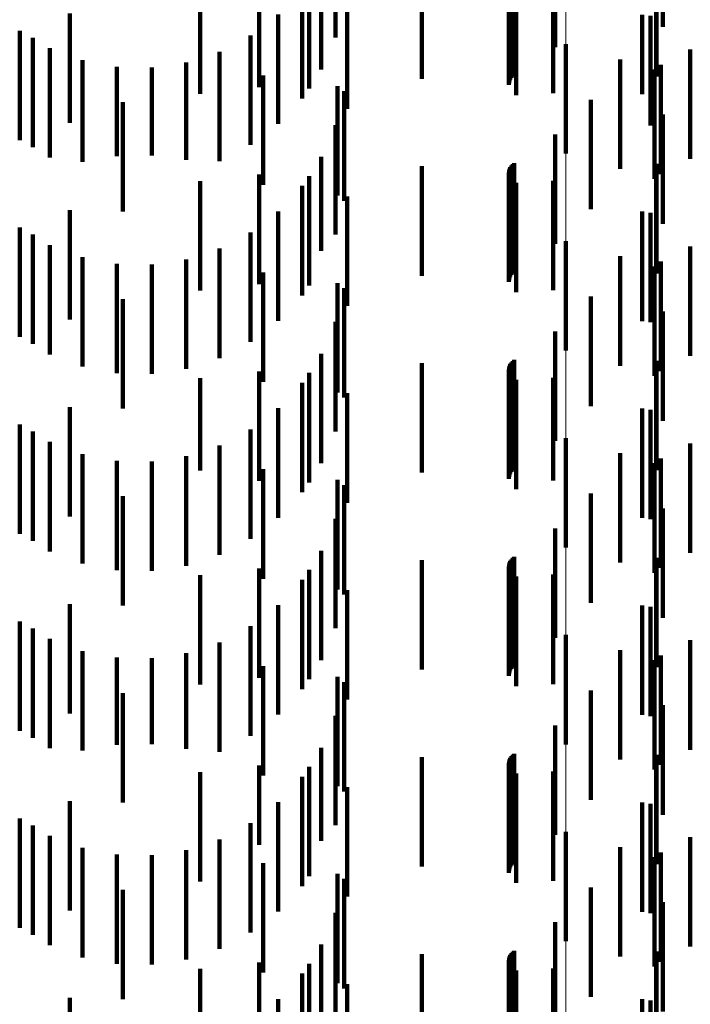
# Model space of a CAD drawing. Units: metres. Extents: x 0 to 2.6, y -0.6 to 0.6.
# Drawn here: x 0.09 to 0.1, y -0.43 to -0.42 of the extents above; entities that cross this region are included whole.
import ezdxf

# ---------------------------------------------------------------- set-up
doc = ezdxf.new("R2010")
doc.units = ezdxf.units.M
doc.linetypes.add('AUSGEZOGEN', pattern=[0])
doc.linetypes.add('VERDECKT2_S2', pattern=[0.0018, 0.001, -0.0008])
doc.layers.add('Fertigelement', color=7, linetype='AUSGEZOGEN', lineweight=50)
doc.layers.add('Standard', color=7, linetype='AUSGEZOGEN', lineweight=13)

msp = doc.modelspace()

# ---------------------------------------------------------------- linework, layer by layer
at = {"layer": 'Fertigelement', "color": 253, "linetype": 'VERDECKT2_S2', "lineweight": 140, "transparency": 33554687}
for p, q in [((0.0983455, -0.4218912), (0.0983455, -0.4228912)), ((0.0991564, -0.4221223), (0.0991564, -0.4231223)), ((0.0983455, -0.4236911), (0.0983455, -0.4246911)), ((0.0991564, -0.4239223), (0.0991564, -0.4249223)), ((0.0983455, -0.4254911), (0.0983455, -0.4264911)), ((0.0991564, -0.4257223), (0.0991564, -0.4267223)), ((0.0983455, -0.4272911), (0.0983455, -0.4282911)), ((0.0991564, -0.4275223), (0.0991564, -0.4285223)), ((0.0983455, -0.4290911), (0.0983455, -0.4300911)), ((0.0991564, -0.4293223), (0.0991564, -0.4303223))]:
    msp.add_line(p, q, dxfattribs=at)
at = {"layer": 'Standard', "color": 253, "linetype": 'VERDECKT2_S2', "lineweight": 140, "transparency": 33554687}
for p, q in [((0.0992316, -0.420734), (0.0992316, -0.421734)), ((0.0962408, -0.4208305), (0.0962408, -0.4218305)), ((0.0961111, -0.4211217), (0.0961111, -0.4221217)), ((0.097848, -0.4212), (0.097848, -0.4222)), ((0.0978603, -0.4211877), (0.0978603, -0.4221877)), ((0.0978745, -0.4211776), (0.0978745, -0.4221776)), ((0.0991747, -0.4211859), (0.0991747, -0.4221859)), ((0.0955438, -0.4212838), (0.0955438, -0.4222838)), ((0.097028, -0.4212076), (0.097028, -0.4222076)), ((0.0978246, -0.4212642), (0.0978246, -0.4222642)), ((0.0978261, -0.4212468), (0.0978261, -0.4222468)), ((0.0978306, -0.42123), (0.0978306, -0.42223)), ((0.097838, -0.4212142), (0.097838, -0.4222142)), ((0.0950045, -0.4213441), (0.0950045, -0.4223441)), ((0.096001, -0.4212963), (0.096001, -0.4222963)), ((0.0978903, -0.4213581), (0.0978903, -0.4223581)), ((0.0982289, -0.4213396), (0.0982289, -0.4223396)), ((0.0982482, -0.4213497), (0.0982482, -0.4219174)), ((0.0959346, -0.4213872), (0.0959346, -0.4223872)), ((0.0963467, -0.4214823), (0.0963467, -0.4224823)), ((0.0938116, -0.4216093), (0.0938116, -0.4226093)), ((0.0957164, -0.4216196), (0.0957164, -0.4226196)), ((0.0990432, -0.4216218), (0.0990432, -0.422347)), ((0.0991179, -0.4216335), (0.0991179, -0.4226335)), ((0.0933549, -0.4217678), (0.0933549, -0.4227678)), ((0.0954625, -0.4218123), (0.0954625, -0.4228123)), ((0.0934745, -0.4218317), (0.0934745, -0.4228317)), ((0.093631, -0.4219272), (0.093631, -0.4229272)), ((0.0951801, -0.42196), (0.0951801, -0.42296)), ((0.0994827, -0.4219404), (0.0994827, -0.4229404)), ((0.0939297, -0.4220383), (0.0939297, -0.4229668)), ((0.0942429, -0.4220982), (0.0942429, -0.4229136)), ((0.0948768, -0.4220584), (0.0948768, -0.422949)), ((0.0988409, -0.4220299), (0.0988409, -0.4230299)), ((0.0992125, -0.422079), (0.0992125, -0.423079)), ((0.0945615, -0.4221049), (0.0945615, -0.4229077)), ((0.0955784, -0.4221772), (0.0955784, -0.4231772)), ((0.0962596, -0.4222744), (0.0962596, -0.4232744)), ((0.09632, -0.4223218), (0.09632, -0.4233218)), ((0.0990432, -0.422347), (0.0990432, -0.422347)), ((0.0942962, -0.4224218), (0.0942962, -0.4234218)), ((0.0985734, -0.4223985), (0.0985734, -0.4233985)), ((0.0992316, -0.4225339), (0.0992316, -0.4231552)), ((0.0962408, -0.4226306), (0.0962408, -0.4236306)), ((0.0982482, -0.4227174), (0.0982482, -0.4237174)), ((0.0945615, -0.4229077), (0.0945615, -0.4229077)), ((0.0939297, -0.4229668), (0.0939297, -0.4229668)), ((0.0942429, -0.4229136), (0.0942429, -0.4229136)), ((0.0948768, -0.422949), (0.0948768, -0.422949)), ((0.0961111, -0.4229218), (0.0961111, -0.423781)), ((0.097848, -0.4229999), (0.097848, -0.4239999)), ((0.0978603, -0.4229877), (0.0978603, -0.4239877)), ((0.0978745, -0.4229777), (0.0978745, -0.4239777)), ((0.0991747, -0.4229858), (0.0991747, -0.4239858)), ((0.0955438, -0.4230838), (0.0955438, -0.4240838)), ((0.097028, -0.4230076), (0.097028, -0.4240076)), ((0.0978246, -0.4230641), (0.0978246, -0.4240641)), ((0.0978261, -0.4230468), (0.0978261, -0.4240468)), ((0.0978306, -0.42303), (0.0978306, -0.42403)), ((0.097838, -0.4230142), (0.097838, -0.4240142)), ((0.0950045, -0.4231441), (0.0950045, -0.4241441)), ((0.096001, -0.4230964), (0.096001, -0.4240964)), ((0.0978903, -0.4231581), (0.0978903, -0.4241581)), ((0.0982289, -0.4231396), (0.0982289, -0.4241396)), ((0.0992316, -0.4231552), (0.0992316, -0.4235339)), ((0.0959346, -0.4231872), (0.0959346, -0.4235452)), ((0.0963467, -0.4232822), (0.0963467, -0.4242822)), ((0.0938116, -0.4234092), (0.0938116, -0.4244092)), ((0.0957164, -0.4234196), (0.0957164, -0.4244196)), ((0.0990432, -0.4234219), (0.0990432, -0.4244219)), ((0.0991179, -0.4234335), (0.0991179, -0.4239749)), ((0.0933549, -0.4235677), (0.0933549, -0.4245677)), ((0.0954625, -0.4236122), (0.0954625, -0.4246122)), ((0.0959346, -0.4235452), (0.0959346, -0.4241872)), ((0.0934745, -0.4236317), (0.0934745, -0.4246317)), ((0.093631, -0.4237272), (0.093631, -0.4247272)), ((0.0951801, -0.4237599), (0.0951801, -0.4247599)), ((0.0961111, -0.423781), (0.0961111, -0.423781)), ((0.0994827, -0.4237404), (0.0994827, -0.4247404)), ((0.0939297, -0.4238384), (0.0939297, -0.4248384)), ((0.0942429, -0.4238981), (0.0942429, -0.4248981)), ((0.0948768, -0.4238584), (0.0948768, -0.4248584)), ((0.0988409, -0.4238299), (0.0988409, -0.4248299)), ((0.0992125, -0.4238789), (0.0992125, -0.4248789)), ((0.0945615, -0.4239049), (0.0945615, -0.4249049)), ((0.0955784, -0.4239772), (0.0955784, -0.4249772)), ((0.0991179, -0.4239749), (0.0991179, -0.4244335)), ((0.0962596, -0.4240744), (0.0962596, -0.4250744)), ((0.09632, -0.4241218), (0.09632, -0.4243139)), ((0.0942962, -0.4242217), (0.0942962, -0.4252217)), ((0.0985734, -0.4241985), (0.0985734, -0.4251985)), ((0.09632, -0.4243139), (0.09632, -0.4251218)), ((0.0992316, -0.424334), (0.0992316, -0.425334)), ((0.0962408, -0.4244305), (0.0962408, -0.4254305)), ((0.0982482, -0.4245174), (0.0982482, -0.4255174)), ((0.0961111, -0.4247217), (0.0961111, -0.4257217)), ((0.097848, -0.4248), (0.097848, -0.4258)), ((0.0978603, -0.4247876), (0.0978603, -0.4257876)), ((0.0978745, -0.4247776), (0.0978745, -0.4257776)), ((0.0991747, -0.4247858), (0.0991747, -0.4257858)), ((0.0955438, -0.4248838), (0.0955438, -0.4258838)), ((0.097028, -0.4248077), (0.097028, -0.4258077)), ((0.0978246, -0.4248642), (0.0978246, -0.4258642)), ((0.0978261, -0.4248468), (0.0978261, -0.4258468)), ((0.0978306, -0.42483), (0.0978306, -0.42583)), ((0.097838, -0.4248142), (0.097838, -0.4258142)), ((0.0950045, -0.4249441), (0.0950045, -0.4257885)), ((0.096001, -0.4248964), (0.096001, -0.4258964)), ((0.0978903, -0.4249581), (0.0978903, -0.4259581)), ((0.0982289, -0.4249396), (0.0982289, -0.4258809)), ((0.0959346, -0.4249872), (0.0959346, -0.4259872)), ((0.0963467, -0.4250823), (0.0963467, -0.4260823)), ((0.0938116, -0.4252092), (0.0938116, -0.4254963)), ((0.0957164, -0.4252196), (0.0957164, -0.4262196)), ((0.0990432, -0.4252219), (0.0990432, -0.4262219)), ((0.0991179, -0.4252335), (0.0991179, -0.4262335)), ((0.0933549, -0.4253678), (0.0933549, -0.4263678)), ((0.0954625, -0.4254123), (0.0954625, -0.4264123)), ((0.0934745, -0.4254316), (0.0934745, -0.4264316)), ((0.0938116, -0.4254963), (0.0938116, -0.4262092)), ((0.093631, -0.4255272), (0.093631, -0.4265272)), ((0.0951801, -0.4255599), (0.0951801, -0.4265599)), ((0.0994827, -0.4255403), (0.0994827, -0.4265403)), ((0.0939297, -0.4256384), (0.0939297, -0.4266384)), ((0.0942429, -0.4256982), (0.0942429, -0.4266982)), ((0.0948768, -0.4256584), (0.0948768, -0.4266584)), ((0.0988409, -0.4256299), (0.0988409, -0.4266299)), ((0.0992125, -0.425679), (0.0992125, -0.426679)), ((0.0945615, -0.4257049), (0.0945615, -0.4267049)), ((0.0950045, -0.4257885), (0.0950045, -0.4257885)), ((0.0955784, -0.4257772), (0.0955784, -0.4267772)), ((0.0962596, -0.4258743), (0.0962596, -0.4268743)), ((0.09632, -0.4259218), (0.09632, -0.4269218)), ((0.0982289, -0.4258809), (0.0982289, -0.4258809)), ((0.0942962, -0.4260218), (0.0942962, -0.4264215)), ((0.0985734, -0.4259985), (0.0985734, -0.4269985)), ((0.0992316, -0.426134), (0.0992316, -0.427134)), ((0.0962408, -0.4262306), (0.0962408, -0.4272306)), ((0.0982482, -0.4263174), (0.0982482, -0.4273174)), ((0.0942962, -0.4264215), (0.0942962, -0.4270218)), ((0.0961111, -0.4265217), (0.0961111, -0.4275217)), ((0.097848, -0.4266), (0.097848, -0.4276)), ((0.0978603, -0.4265876), (0.0978603, -0.4275876)), ((0.0978745, -0.4265776), (0.0978745, -0.4275776)), ((0.0991747, -0.4265858), (0.0991747, -0.4275858)), ((0.0955438, -0.4266838), (0.0955438, -0.4276838)), ((0.097028, -0.4266077), (0.097028, -0.4276077)), ((0.0978246, -0.4266642), (0.0978246, -0.4276642)), ((0.0978261, -0.4266469), (0.0978261, -0.4276469)), ((0.0978306, -0.42663), (0.0978306, -0.42763)), ((0.097838, -0.4266142), (0.097838, -0.4276142)), ((0.0950045, -0.4267441), (0.0950045, -0.4277441)), ((0.096001, -0.4266964), (0.096001, -0.4276964)), ((0.0978903, -0.4267581), (0.0978903, -0.4277581)), ((0.0982289, -0.4267396), (0.0982289, -0.4277396)), ((0.0959346, -0.4267872), (0.0959346, -0.4277872)), ((0.0963467, -0.4268823), (0.0963467, -0.4278823)), ((0.0938116, -0.4270093), (0.0938116, -0.4280093)), ((0.0957164, -0.4270196), (0.0957164, -0.4280196)), ((0.0990432, -0.4270219), (0.0990432, -0.4280219)), ((0.0991179, -0.4270334), (0.0991179, -0.4280334)), ((0.0933549, -0.4271678), (0.0933549, -0.4281678)), ((0.0954625, -0.4272123), (0.0954625, -0.4282123)), ((0.0934745, -0.4272317), (0.0934745, -0.4282317)), ((0.093631, -0.4273272), (0.093631, -0.4283272)), ((0.0951801, -0.4273599), (0.0951801, -0.4283599)), ((0.0994827, -0.4273403), (0.0994827, -0.4283403)), ((0.0939297, -0.4274384), (0.0939297, -0.4283488)), ((0.0942429, -0.4274982), (0.0942429, -0.428295)), ((0.0948768, -0.4274584), (0.0948768, -0.4283308)), ((0.0988409, -0.4274299), (0.0988409, -0.4284299)), ((0.0992125, -0.4274789), (0.0992125, -0.4284789)), ((0.0945615, -0.4275049), (0.0945615, -0.4282889)), ((0.0955784, -0.4275771), (0.0955784, -0.4285771)), ((0.0962596, -0.4276744), (0.0962596, -0.4286744)), ((0.09632, -0.4277218), (0.09632, -0.4287218)), ((0.0942962, -0.4278218), (0.0942962, -0.4288218)), ((0.0985734, -0.4277985), (0.0985734, -0.4287985)), ((0.0992316, -0.427934), (0.0992316, -0.428934)), ((0.0962408, -0.4280305), (0.0962408, -0.4290305)), ((0.0982482, -0.4281174), (0.0982482, -0.4291174)), ((0.0942429, -0.428295), (0.0942429, -0.428295)), ((0.0945615, -0.4282889), (0.0945615, -0.4282889)), ((0.0939297, -0.4283488), (0.0939297, -0.4283488)), ((0.0948768, -0.4283308), (0.0948768, -0.4283308)), ((0.0961111, -0.4283217), (0.0961111, -0.4291734)), ((0.097848, -0.4284), (0.097848, -0.4294)), ((0.0978603, -0.4283876), (0.0978603, -0.4293876)), ((0.0978745, -0.4283776), (0.0978745, -0.4293776)), ((0.0991747, -0.4283858), (0.0991747, -0.4293858)), ((0.0955438, -0.4284838), (0.0955438, -0.4292086)), ((0.097028, -0.4284076), (0.097028, -0.4294076)), ((0.0978246, -0.4284642), (0.0978246, -0.4294642)), ((0.0978261, -0.4284468), (0.0978261, -0.4294468)), ((0.0978306, -0.42843), (0.0978306, -0.42943)), ((0.097838, -0.4284142), (0.097838, -0.4294142)), ((0.0950045, -0.4285441), (0.0950045, -0.4295441)), ((0.096001, -0.4284963), (0.096001, -0.4294963)), ((0.0978903, -0.4285581), (0.0978903, -0.4295581)), ((0.0982289, -0.4285396), (0.0982289, -0.4295396)), ((0.0959346, -0.4285872), (0.0959346, -0.4289346)), ((0.0963467, -0.4286823), (0.0963467, -0.4296823)), ((0.0938116, -0.4288093), (0.0938116, -0.4298093)), ((0.0957164, -0.4288196), (0.0957164, -0.4298196)), ((0.0990432, -0.4288218), (0.0990432, -0.4298218)), ((0.0991179, -0.4288334), (0.0991179, -0.4298334)), ((0.0959346, -0.4289346), (0.0959346, -0.4295872)), ((0.0933549, -0.4289678), (0.0933549, -0.4299678)), ((0.0954625, -0.4290123), (0.0954625, -0.4300123)), ((0.0934745, -0.4290317), (0.0934745, -0.4300317)), ((0.093631, -0.4291272), (0.093631, -0.4301272)), ((0.0951801, -0.4291599), (0.0951801, -0.4301599)), ((0.0955438, -0.4292086), (0.0955438, -0.4292086)), ((0.0961111, -0.4291734), (0.0961111, -0.4291734)), ((0.0994827, -0.4291403), (0.0994827, -0.4294317)), ((0.0939297, -0.4292384), (0.0939297, -0.4302384)), ((0.0942429, -0.4292982), (0.0942429, -0.4302982)), ((0.0948768, -0.4292584), (0.0948768, -0.4302584)), ((0.0988409, -0.4292299), (0.0988409, -0.4302299)), ((0.0992125, -0.429279), (0.0992125, -0.430279)), ((0.0945615, -0.4293049), (0.0945615, -0.4303049)), ((0.0955784, -0.4293771), (0.0955784, -0.4303771)), ((0.0962596, -0.4294744), (0.0962596, -0.4304744)), ((0.0994827, -0.4294317), (0.0994827, -0.4301403)), ((0.09632, -0.4295218), (0.09632, -0.4297131)), ((0.0942962, -0.4296218), (0.0942962, -0.4306218)), ((0.0985734, -0.4295985), (0.0985734, -0.4305985)), ((0.09632, -0.4297131), (0.09632, -0.4305218)), ((0.0992316, -0.429734), (0.0992316, -0.430734)), ((0.0962408, -0.4298305), (0.0962408, -0.4308305)), ((0.0982482, -0.4299174), (0.0982482, -0.4303828)), ((0.0961111, -0.4301217), (0.0961111, -0.4311217)), ((0.097848, -0.4302), (0.097848, -0.4312)), ((0.0978603, -0.4301877), (0.0978603, -0.4311877)), ((0.0978745, -0.4301776), (0.0978745, -0.4311776)), ((0.0991747, -0.4301859), (0.0991747, -0.4311859)), ((0.0955438, -0.4302838), (0.0955438, -0.4312838)), ((0.097028, -0.4302076), (0.097028, -0.4312076)), ((0.0978246, -0.4302642), (0.0978246, -0.4312642)), ((0.0978261, -0.4302468), (0.0978261, -0.4312468)), ((0.0978306, -0.43023), (0.0978306, -0.43123)), ((0.097838, -0.4302142), (0.097838, -0.4312142)), ((0.0950045, -0.4303441), (0.0950045, -0.4313441)), ((0.096001, -0.4302963), (0.096001, -0.4312963)), ((0.0978903, -0.4303581), (0.0978903, -0.4313581)), ((0.0982289, -0.4303396), (0.0982289, -0.4313396)), ((0.0959346, -0.4303872), (0.0959346, -0.4313872)), ((0.0982482, -0.4303828), (0.0982482, -0.4309174)), ((0.0963467, -0.4304823), (0.0963467, -0.4314823)), ((0.0938116, -0.4306093), (0.0938116, -0.4316093)), ((0.0957164, -0.4306196), (0.0957164, -0.4316196)), ((0.0990432, -0.4306218), (0.0990432, -0.4314014)), ((0.0991179, -0.4306335), (0.0991179, -0.4316335))]:
    msp.add_line(p, q, dxfattribs=at)
at = {"layer": 'Standard', "color": 7, "linetype": 'AUSGEZOGEN', "lineweight": 13, "transparency": 33554687}
for points in [[(0.0991564, -0.3569863), (0.0991564, -0.3656376), (0.0991564, -0.3740386), (0.0991564, -0.3821813), (0.0991564, -0.3900587), (0.0991564, -0.3976639), (0.0991564, -0.4049909), (0.0991564, -0.4120342), (0.0991564, -0.4187889), (0.0991564, -0.4252509), (0.0991564, -0.4314164), (0.0991564, -0.4372824), (0.0991564, -0.4428466), (0.0991564, -0.4481073), (0.0991564, -0.4530632), (0.0991564, -0.4577141), (0.0991564, -0.4620597), (0.0991564, -0.4661008), (0.0991564, -0.4732753), (0.0991564, -0.4792534), (0.0991564, -0.4840593), (0.0991564, -0.4877244), (0.0991564, -0.4902864), (0.0991564, -0.4917883)], [(0.0983455, -0.3571539), (0.0983455, -0.3658093), (0.0983455, -0.3742142), (0.0983455, -0.3823608), (0.0983455, -0.3902418), (0.0983455, -0.3978506), (0.0983455, -0.4051811), (0.0983455, -0.4122277), (0.0983455, -0.4189857), (0.0983455, -0.4254506), (0.0983455, -0.431619), (0.0983455, -0.4374877), (0.0983455, -0.4430546), (0.0983455, -0.4483177), (0.0983455, -0.4532761), (0.0983455, -0.457929), (0.0983455, -0.4622767), (0.0983455, -0.4663198), (0.0983455, -0.4734975), (0.0983455, -0.4794784), (0.0983455, -0.4842866), (0.0983455, -0.4879534), (0.0983455, -0.4905166), (0.0983455, -0.4920192)]]:
    msp.add_lwpolyline(points, dxfattribs=at)

doc.saveas('drawing.dxf')
